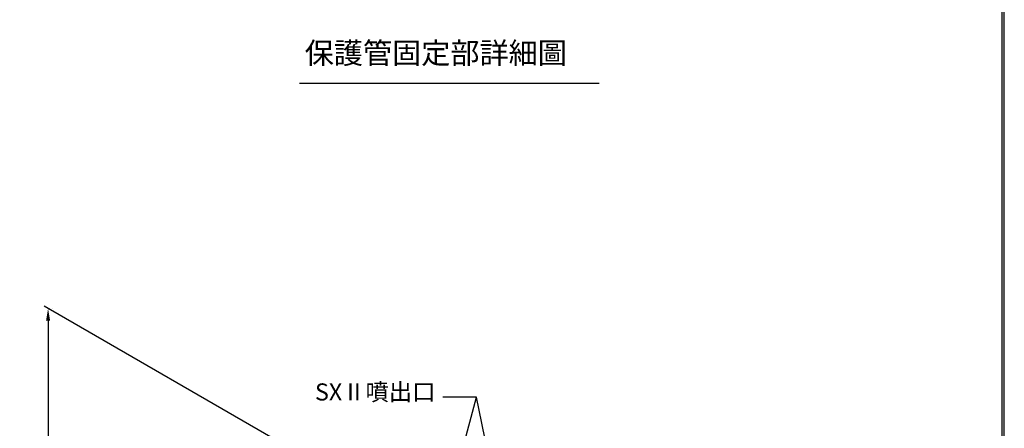
# Model space of a CAD drawing. Units: millimetres. Extents: x 3773 to 12451, y -215 to 6684.
# Drawn here: x 6959 to 8573, y 2965 to 3635 of the extents above; entities that cross this region are included whole.
import ezdxf

# ---------------------------------------------------------------- set-up
doc = ezdxf.new("R2010")
doc.units = ezdxf.units.MM
doc.layers.add('1', color=7, linetype='Continuous')
doc.dimstyles.new('小', dxfattribs={"dimscale": 8, "dimtxt": 3.5, "dimasz": 2.5, "dimexe": 1, "dimexo": 1, "dimgap": 1.5, "dimtad": 0, "dimtih": 1, "dimtoh": 1, "dimdsep": 46, "dimtxsty": 'Standard', "dimcen": 0, "dimclrd": 256, "dimclre": 256, "dimclrt": 2, "dimadec": 0, "dimazin": 2, "dimtp": 0.1, "dimtm": 0.1, "dimtfac": 0.71, "dimtix": 1, "dimtmove": 2, "dimatfit": 0, "dimfxl": 1, "dimlwd": -1, "dimlwe": -1, "dimarcsym": 0})

# ---------------------------------------------------------------- blocks, each defined once
blk = doc.blocks.new('*D47')
for p, q in [((7013.4, 3161.3), (7013.4, 3161.3)), ((7005.4, 3141.3), (7005.4, 2947.3)), ((7005.4, 2701.3), (7005.4, 2895.3)), ((6997.5, 2681.3), (6997.4, 2681.3))]:
    blk.add_line(p, q)
for points in [[(7002.1, 3141.3), (7008.8, 3141.3), (7005.4, 3161.3)], [(7002.1, 2701.3), (7008.8, 2701.3), (7005.4, 2681.3)]]:
    blk.add_solid(points)
at = {"layer": 'Defpoints', "color": 0}
for p in [(7005.4, 3161.3), (7005.4, 2681.3), (7005.5, 2681.3)]:
    blk.add_point(p, dxfattribs=at)
at = {"color": 2, "insert": (7005.4, 2921.3), "char_height": 28, "attachment_point": 5}
blk.add_mtext('480', dxfattribs=at)

msp = doc.modelspace()

# ---------------------------------------------------------------- linework, layer by layer
at = {"lineweight": 30}
msp.add_lwpolyline([(3773.003, -203.698), (8572.911, -203.698), (8572.911, 6684.366), (3773.003, 6684.366)], close=True, dxfattribs=at)
at = {"color": 0}
msp.add_lwpolyline([(8569.316, 585.767), (8569.316, 6680.771), (3776.598, 6680.771), (3776.598, 585.767)], close=True, dxfattribs=at)
at = {"layer": '1', "color": 7}
for p, q in [((7417.497, 3530.931), (7908.908, 3530.931)), ((7484.585, 2884.737), (6998.912, 3165.057))]:
    msp.add_line(p, q, dxfattribs=at)

# ---------------------------------------------------------------- texts
at = {"color": 2, "width": 2.5}
for s, insert, char_height, attachment_point in [('{\\fPMingLiU|b0|i0|c136|p18;保護管固定部詳細圖}', (7426.098, 3597.908), 35, 1), ('SXⅡ噴出口', (7640.361, 3001.8), 28, 9)]:
    msp.add_mtext(s, dxfattribs=dict(at, insert=insert, char_height=char_height, attachment_point=attachment_point))

# ---------------------------------------------------------------- dimensions: what is measured, and where the dimension line sits
at = {"color": 1}
dim = msp.add_linear_dim(base=(7005.439, 2681.308), p1=(7005.408, 3161.308), p2=(7005.47, 2681.308), angle=90, dimstyle='小', dxfattribs=at)
dim.commit()
dim.dimension.update_dxf_attribs({"geometry": '*D47', "text_midpoint": (7005.439, 2921.308)})

# ---------------------------------------------------------------- leaders
at = {"color": 1, "annotation_type": 0, "has_hookline": 1, "hookline_direction": 1, "text_width": 217.936}
msp.add_leader([(7794.32, 2595.779), (7707.518, 3015.8), (7652.361, 3015.8)], dimstyle='小', override={"dimgap": 1.5, "dimtad": 0}, dxfattribs=at)
at = {"color": 1}
msp.add_leader([(7595.081, 2589.939), (7707.518, 3015.8)], dimstyle='小', override={"dimgap": 1.5, "dimtad": 0}, dxfattribs=at)

doc.saveas('drawing.dxf')
